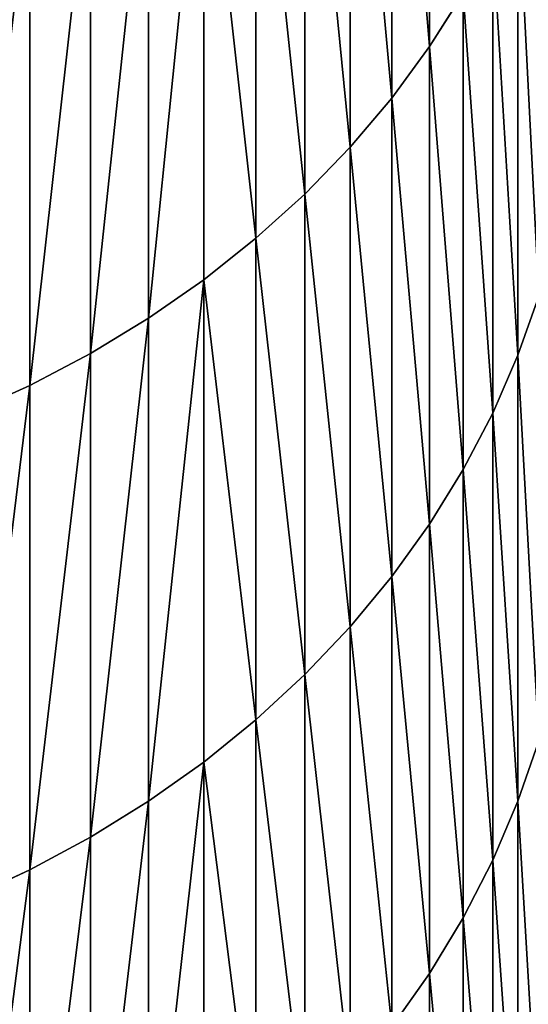
# Model space of a CAD drawing. Units: millimetres. Extents: x 0 to 86, y -74 to 74.
# Drawn here: x 76 to 77, y -65 to -62 of the extents above; entities that cross this region are included whole.
import ezdxf

# ---------------------------------------------------------------- set-up
doc = ezdxf.new("R2010")
doc.units = ezdxf.units.MM
doc.layers.get('0').update_dxf_attribs({"true_color": 0x000000})

# ---------------------------------------------------------------- blocks, each defined once
blk = doc.blocks.new('Group_7')
for p, q in [((692.233, 139.803, 1153.211), (692.233, 125.925, 1131.841)), ((692.233, 125.925, 358.159), (692.233, 139.803, 336.789)), ((691.196, 138.42, 1154.143), (691.196, 124.511, 1132.724)), ((691.196, 124.511, 357.276), (691.196, 138.42, 335.857)), ((690.053, 137.098, 1155.035), (690.053, 123.158, 1133.57)), ((690.053, 123.158, 356.43), (690.053, 137.098, 334.965)), ((688.807, 135.839, 1155.884), (688.807, 121.871, 1134.374)), ((688.807, 121.871, 355.626), (688.807, 135.839, 334.116)), ((687.465, 134.652, 1156.685), (687.465, 120.656, 1135.134)), ((687.465, 120.656, 354.866), (687.465, 134.652, 333.315)), ((686.032, 133.539, 1157.436), (686.032, 119.518, 1135.845)), ((686.032, 119.518, 354.155), (686.032, 133.539, 332.564)), ((684.515, 132.507, 1158.132), (684.515, 118.462, 1136.505)), ((684.515, 118.462, 353.495), (684.515, 132.507, 331.868)), ((682.919, 131.559, 1158.771), (682.919, 117.492, 1137.111)), ((682.919, 117.492, 352.889), (682.919, 131.559, 331.229)), ((681.252, 130.699, 1159.351), (681.252, 116.613, 1137.66)), ((681.252, 116.613, 352.34), (681.252, 130.699, 330.649)), ((694.66, 130.468, 1129.002), (694.66, 117.441, 1107.322)), ((694.66, 117.441, 382.678), (694.66, 130.468, 360.998)), ((693.968, 128.91, 1129.976), (693.968, 115.849, 1108.24)), ((693.968, 115.849, 381.76), (693.968, 128.91, 360.024)), ((693.158, 127.393, 1130.924), (692.233, 125.925, 1131.841)), ((693.158, 127.393, 359.076), (692.233, 125.925, 358.159)), ((693.158, 127.393, 1130.924), (693.158, 114.301, 1109.134)), ((693.158, 114.301, 380.866), (693.158, 127.393, 359.076)), ((692.233, 125.925, 1131.841), (691.196, 124.511, 1132.724)), ((692.233, 125.925, 358.159), (691.196, 124.511, 357.276)), ((692.233, 125.925, 1131.841), (692.233, 112.801, 1110)), ((692.233, 112.801, 380), (692.233, 125.925, 358.159)), ((691.196, 124.511, 1132.724), (690.053, 123.158, 1133.57)), ((691.196, 124.511, 357.276), (690.053, 123.158, 356.43)), ((691.196, 124.511, 1132.724), (691.196, 111.358, 1110.834)), ((691.196, 111.358, 379.166), (691.196, 124.511, 357.276)), ((690.053, 123.158, 1133.57), (688.807, 121.871, 1134.374)), ((690.053, 123.158, 356.43), (688.807, 121.871, 355.626)), ((690.053, 123.158, 1133.57), (690.053, 109.976, 1111.631)), ((690.053, 109.976, 378.369), (690.053, 123.158, 356.43)), ((688.807, 121.871, 1134.374), (687.465, 120.656, 1135.134)), ((688.807, 121.871, 355.626), (687.465, 120.656, 354.866)), ((688.807, 121.871, 1134.374), (688.807, 108.662, 1112.39)), ((688.807, 108.662, 377.61), (688.807, 121.871, 355.626)), ((687.465, 120.656, 1135.134), (686.032, 119.518, 1135.845)), ((687.465, 120.656, 354.866), (686.032, 119.518, 354.155)), ((687.465, 120.656, 1135.134), (687.465, 107.421, 1113.107)), ((687.465, 107.421, 376.893), (687.465, 120.656, 354.866)), ((686.032, 119.518, 1135.845), (684.515, 118.462, 1136.505)), ((686.032, 119.518, 354.155), (684.515, 118.462, 353.495)), ((686.032, 119.518, 1135.845), (686.032, 106.258, 1113.778)), ((686.032, 106.258, 376.222), (686.032, 119.518, 354.155)), ((695.23, 119.068, 1106.382), (694.66, 117.441, 1107.322)), ((695.23, 119.068, 383.618), (694.66, 117.441, 382.678)), ((684.515, 118.462, 1136.505), (682.919, 117.492, 1137.111)), ((684.515, 118.462, 353.495), (682.919, 117.492, 352.889)), ((684.515, 118.462, 1136.505), (684.515, 105.18, 1114.4)), ((684.515, 105.18, 375.6), (684.515, 118.462, 353.495)), ((682.919, 117.492, 1137.111), (681.252, 116.613, 1137.66)), ((682.919, 117.492, 352.889), (681.252, 116.613, 352.34)), ((682.919, 117.492, 1137.111), (682.919, 104.19, 1114.972)), ((682.919, 104.19, 375.028), (682.919, 117.492, 352.889)), ((694.66, 117.441, 1107.322), (693.968, 115.849, 1108.24)), ((694.66, 117.441, 382.678), (693.968, 115.849, 381.76)), ((694.66, 117.441, 1107.322), (694.66, 105.178, 1085.199)), ((694.66, 105.178, 404.801), (694.66, 117.441, 382.678)), ((681.252, 116.613, 1137.66), (679.521, 115.828, 1138.15)), ((681.252, 116.613, 352.34), (679.521, 115.828, 351.85)), ((681.252, 116.613, 1137.66), (681.252, 103.292, 1115.49)), ((681.252, 103.292, 374.51), (681.252, 116.613, 352.34)), ((693.968, 115.849, 1108.24), (693.158, 114.301, 1109.134)), ((693.968, 115.849, 381.76), (693.158, 114.301, 380.866)), ((693.968, 115.849, 1108.24), (693.968, 103.556, 1086.062)), ((693.968, 103.556, 403.938), (693.968, 115.849, 381.76)), ((693.158, 114.301, 1109.134), (692.233, 112.801, 1110)), ((693.158, 114.301, 380.866), (692.233, 112.801, 380)), ((693.158, 114.301, 1109.134), (693.158, 101.977, 1086.901)), ((693.158, 101.977, 403.099), (693.158, 114.301, 380.866)), ((692.233, 112.801, 1110), (691.196, 111.358, 1110.834)), ((692.233, 112.801, 380), (691.196, 111.358, 379.166)), ((692.233, 112.801, 1110), (692.233, 100.448, 1087.714)), ((692.233, 100.448, 402.286), (692.233, 112.801, 380)), ((691.196, 111.358, 1110.834), (690.053, 109.976, 1111.631)), ((691.196, 111.358, 379.166), (690.053, 109.976, 378.369)), ((691.196, 111.358, 1110.834), (691.196, 98.976, 1088.497)), ((691.196, 98.976, 401.503), (691.196, 111.358, 379.166)), ((690.053, 109.976, 1111.631), (688.807, 108.662, 1112.39)), ((690.053, 109.976, 378.369), (688.807, 108.662, 377.61)), ((690.053, 109.976, 1111.631), (690.053, 97.567, 1089.246)), ((690.053, 97.567, 400.754), (690.053, 109.976, 378.369)), ((688.807, 108.662, 1112.39), (687.465, 107.421, 1113.107)), ((688.807, 108.662, 377.61), (687.465, 107.421, 376.893)), ((688.807, 108.662, 1112.39), (688.807, 96.227, 1089.958)), ((688.807, 96.227, 400.042), (688.807, 108.662, 377.61)), ((687.465, 107.421, 1113.107), (686.032, 106.258, 1113.778)), ((687.465, 107.421, 376.893), (686.032, 106.258, 376.222)), ((687.465, 107.421, 1113.107), (687.465, 94.962, 1090.631)), ((687.465, 94.962, 399.369), (687.465, 107.421, 376.893)), ((695.23, 106.837, 1084.317), (694.66, 105.178, 1085.199)), ((695.23, 106.837, 405.683), (694.66, 105.178, 404.801)), ((686.032, 106.258, 1113.778), (684.515, 105.18, 1114.4)), ((686.032, 106.258, 376.222), (684.515, 105.18, 375.6)), ((686.032, 106.258, 1113.778), (686.032, 93.777, 1091.261)), ((686.032, 93.777, 398.739), (686.032, 106.258, 376.222)), ((684.515, 105.18, 1114.4), (682.919, 104.19, 1114.972)), ((684.515, 105.18, 375.6), (682.919, 104.19, 375.028)), ((684.515, 105.18, 1114.4), (684.515, 92.678, 1091.846)), ((684.515, 92.678, 398.154), (684.515, 105.18, 375.6)), ((694.66, 105.178, 1085.199), (693.968, 103.556, 1086.062)), ((694.66, 105.178, 404.801), (693.968, 103.556, 403.938)), ((694.66, 105.178, 1085.199), (694.66, 93.695, 1062.663)), ((694.66, 93.695, 427.337), (694.66, 105.178, 404.801)), ((682.919, 104.19, 1114.972), (681.252, 103.292, 1115.49)), ((682.919, 104.19, 375.028), (681.252, 103.292, 374.51)), ((682.919, 104.19, 1114.972), (682.919, 91.668, 1092.383)), ((682.919, 91.668, 397.617), (682.919, 104.19, 375.028)), ((693.968, 103.556, 1086.062), (693.158, 101.977, 1086.901)), ((693.968, 103.556, 403.938), (693.158, 101.977, 403.099)), ((693.968, 103.556, 1086.062), (693.968, 92.044, 1063.468)), ((693.968, 92.044, 426.532), (693.968, 103.556, 403.938)), ((681.252, 103.292, 1115.49), (679.521, 102.49, 1115.953)), ((681.252, 103.292, 374.51), (679.521, 102.49, 374.047)), ((681.252, 103.292, 1115.49), (681.252, 90.753, 1092.869)), ((681.252, 90.753, 397.131), (681.252, 103.292, 374.51)), ((693.158, 101.977, 1086.901), (692.233, 100.448, 1087.714)), ((693.158, 101.977, 403.099), (692.233, 100.448, 402.286)), ((693.158, 101.977, 1086.901), (693.158, 90.436, 1064.252)), ((693.158, 90.436, 425.748), (693.158, 101.977, 403.099)), ((692.233, 100.448, 1087.714), (691.196, 98.976, 1088.497)), ((692.233, 100.448, 402.286), (691.196, 98.976, 401.503)), ((692.233, 100.448, 1087.714), (692.233, 88.88, 1065.011)), ((692.233, 88.88, 424.989), (692.233, 100.448, 402.286))]:
    blk.add_line(p, q)
mesh = blk.add_polyface()
corners = [(693.158, 127.393, 1130.924), (692.233, 139.803, 1153.211), (692.233, 125.925, 1131.841), (693.158, 141.238, 1152.243)]
mesh.append_faces([[corners[k] for k in face] for face in [(0, 1, 2), (1, 0, 3)]], dxfattribs={"vtx0": -1})
mesh = blk.add_polyface()
corners = [(692.233, 139.803, 336.789), (693.158, 127.393, 359.076), (692.233, 125.925, 358.159), (693.158, 141.238, 337.757)]
mesh.append_faces([[corners[k] for k in face] for face in [(0, 1, 2), (1, 0, 3)]], dxfattribs={"vtx0": -1})
mesh = blk.add_polyface()
corners = [(692.233, 125.925, 1131.841), (691.196, 138.42, 1154.143), (691.196, 124.511, 1132.724), (692.233, 139.803, 1153.211)]
mesh.append_faces([[corners[k] for k in face] for face in [(0, 1, 2), (1, 0, 3)]], dxfattribs={"vtx0": -1})
mesh = blk.add_polyface()
corners = [(691.196, 138.42, 335.857), (692.233, 125.925, 358.159), (691.196, 124.511, 357.276), (692.233, 139.803, 336.789)]
mesh.append_faces([[corners[k] for k in face] for face in [(0, 1, 2), (1, 0, 3)]], dxfattribs={"vtx0": -1})
mesh = blk.add_polyface()
corners = [(691.196, 124.511, 1132.724), (690.053, 137.098, 1155.035), (690.053, 123.158, 1133.57), (691.196, 138.42, 1154.143)]
mesh.append_faces([[corners[k] for k in face] for face in [(0, 1, 2), (1, 0, 3)]], dxfattribs={"vtx0": -1})
mesh = blk.add_polyface()
corners = [(690.053, 137.098, 334.965), (691.196, 124.511, 357.276), (690.053, 123.158, 356.43), (691.196, 138.42, 335.857)]
mesh.append_faces([[corners[k] for k in face] for face in [(0, 1, 2), (1, 0, 3)]], dxfattribs={"vtx0": -1})
mesh = blk.add_polyface()
corners = [(690.053, 123.158, 1133.57), (688.807, 135.839, 1155.884), (688.807, 121.871, 1134.374), (690.053, 137.098, 1155.035)]
mesh.append_faces([[corners[k] for k in face] for face in [(0, 1, 2), (1, 0, 3)]], dxfattribs={"vtx0": -1})
mesh = blk.add_polyface()
corners = [(688.807, 135.839, 334.116), (690.053, 123.158, 356.43), (688.807, 121.871, 355.626), (690.053, 137.098, 334.965)]
mesh.append_faces([[corners[k] for k in face] for face in [(0, 1, 2), (1, 0, 3)]], dxfattribs={"vtx0": -1})
mesh = blk.add_polyface()
corners = [(688.807, 121.871, 1134.374), (687.465, 134.652, 1156.685), (687.465, 120.656, 1135.134), (688.807, 135.839, 1155.884)]
mesh.append_faces([[corners[k] for k in face] for face in [(0, 1, 2), (1, 0, 3)]], dxfattribs={"vtx0": -1})
mesh = blk.add_polyface()
corners = [(687.465, 134.652, 333.315), (688.807, 121.871, 355.626), (687.465, 120.656, 354.866), (688.807, 135.839, 334.116)]
mesh.append_faces([[corners[k] for k in face] for face in [(0, 1, 2), (1, 0, 3)]], dxfattribs={"vtx0": -1})
mesh = blk.add_polyface()
corners = [(687.465, 120.656, 1135.134), (686.032, 133.539, 1157.436), (686.032, 119.518, 1135.845), (687.465, 134.652, 1156.685)]
mesh.append_faces([[corners[k] for k in face] for face in [(0, 1, 2), (1, 0, 3)]], dxfattribs={"vtx0": -1})
mesh = blk.add_polyface()
corners = [(686.032, 133.539, 332.564), (687.465, 120.656, 354.866), (686.032, 119.518, 354.155), (687.465, 134.652, 333.315)]
mesh.append_faces([[corners[k] for k in face] for face in [(0, 1, 2), (1, 0, 3)]], dxfattribs={"vtx0": -1})
mesh = blk.add_polyface()
corners = [(686.032, 133.539, 1157.436), (684.515, 118.462, 1136.505), (686.032, 119.518, 1135.845), (684.515, 132.507, 1158.132)]
mesh.append_faces([[corners[k] for k in face] for face in [(0, 1, 2), (1, 0, 3)]], dxfattribs={"vtx0": -1})
mesh = blk.add_polyface()
corners = [(686.032, 133.539, 332.564), (684.515, 118.462, 353.495), (684.515, 132.507, 331.868), (686.032, 119.518, 354.155)]
mesh.append_faces([[corners[k] for k in face] for face in [(0, 1, 2), (1, 0, 3)]], dxfattribs={"vtx0": -1})
mesh = blk.add_polyface()
corners = [(684.515, 132.507, 1158.132), (682.919, 117.492, 1137.111), (684.515, 118.462, 1136.505), (682.919, 131.559, 1158.771)]
mesh.append_faces([[corners[k] for k in face] for face in [(0, 1, 2), (1, 0, 3)]], dxfattribs={"vtx0": -1})
mesh = blk.add_polyface()
corners = [(684.515, 132.507, 331.868), (682.919, 117.492, 352.889), (682.919, 131.559, 331.229), (684.515, 118.462, 353.495)]
mesh.append_faces([[corners[k] for k in face] for face in [(0, 1, 2), (1, 0, 3)]], dxfattribs={"vtx0": -1})
mesh = blk.add_polyface()
corners = [(695.23, 119.068, 1106.382), (694.66, 130.468, 1129.002), (694.66, 117.441, 1107.322), (695.23, 132.061, 1128.007)]
mesh.append_faces([[corners[k] for k in face] for face in [(0, 1, 2), (1, 0, 3)]], dxfattribs={"vtx0": -1})
mesh = blk.add_polyface()
corners = [(694.66, 130.468, 360.998), (695.23, 119.068, 383.618), (694.66, 117.441, 382.678), (695.23, 132.061, 361.993)]
mesh.append_faces([[corners[k] for k in face] for face in [(0, 1, 2), (1, 0, 3)]], dxfattribs={"vtx0": -1})
mesh = blk.add_polyface()
corners = [(682.919, 131.559, 1158.771), (681.252, 116.613, 1137.66), (682.919, 117.492, 1137.111), (681.252, 130.699, 1159.351)]
mesh.append_faces([[corners[k] for k in face] for face in [(0, 1, 2), (1, 0, 3)]], dxfattribs={"vtx0": -1})
mesh = blk.add_polyface()
corners = [(682.919, 131.559, 331.229), (681.252, 116.613, 352.34), (681.252, 130.699, 330.649), (682.919, 117.492, 352.889)]
mesh.append_faces([[corners[k] for k in face] for face in [(0, 1, 2), (1, 0, 3)]], dxfattribs={"vtx0": -1})
mesh = blk.add_polyface()
corners = [(681.252, 130.699, 1159.351), (679.521, 115.828, 1138.15), (681.252, 116.613, 1137.66), (679.521, 129.932, 1159.869)]
mesh.append_faces([[corners[k] for k in face] for face in [(0, 1, 2), (1, 0, 3)]], dxfattribs={"vtx0": -1})
mesh = blk.add_polyface()
corners = [(681.252, 130.699, 330.649), (679.521, 115.828, 351.85), (679.521, 129.932, 330.131), (681.252, 116.613, 352.34)]
mesh.append_faces([[corners[k] for k in face] for face in [(0, 1, 2), (1, 0, 3)]], dxfattribs={"vtx0": -1})
mesh = blk.add_polyface()
corners = [(694.66, 117.441, 1107.322), (693.968, 128.91, 1129.976), (693.968, 115.849, 1108.24), (694.66, 130.468, 1129.002)]
mesh.append_faces([[corners[k] for k in face] for face in [(0, 1, 2), (1, 0, 3)]], dxfattribs={"vtx0": -1})
mesh = blk.add_polyface()
corners = [(693.968, 128.91, 360.024), (694.66, 117.441, 382.678), (693.968, 115.849, 381.76), (694.66, 130.468, 360.998)]
mesh.append_faces([[corners[k] for k in face] for face in [(0, 1, 2), (1, 0, 3)]], dxfattribs={"vtx0": -1})
mesh = blk.add_polyface()
corners = [(693.968, 115.849, 1108.24), (693.158, 127.393, 1130.924), (693.158, 114.301, 1109.134), (693.968, 128.91, 1129.976)]
mesh.append_faces([[corners[k] for k in face] for face in [(0, 1, 2), (1, 0, 3)]], dxfattribs={"vtx0": -1})
mesh = blk.add_polyface()
corners = [(693.158, 127.393, 359.076), (693.968, 115.849, 381.76), (693.158, 114.301, 380.866), (693.968, 128.91, 360.024)]
mesh.append_faces([[corners[k] for k in face] for face in [(0, 1, 2), (1, 0, 3)]], dxfattribs={"vtx0": -1})
mesh = blk.add_polyface()
corners = [(693.158, 114.301, 1109.134), (692.233, 125.925, 1131.841), (692.233, 112.801, 1110), (693.158, 127.393, 1130.924)]
mesh.append_faces([[corners[k] for k in face] for face in [(0, 1, 2), (1, 0, 3)]], dxfattribs={"vtx0": -1})
mesh = blk.add_polyface()
corners = [(692.233, 125.925, 358.159), (693.158, 114.301, 380.866), (692.233, 112.801, 380), (693.158, 127.393, 359.076)]
mesh.append_faces([[corners[k] for k in face] for face in [(0, 1, 2), (1, 0, 3)]], dxfattribs={"vtx0": -1})
mesh = blk.add_polyface()
corners = [(692.233, 112.801, 1110), (691.196, 124.511, 1132.724), (691.196, 111.358, 1110.834), (692.233, 125.925, 1131.841)]
mesh.append_faces([[corners[k] for k in face] for face in [(0, 1, 2), (1, 0, 3)]], dxfattribs={"vtx0": -1})
mesh = blk.add_polyface()
corners = [(691.196, 124.511, 357.276), (692.233, 112.801, 380), (691.196, 111.358, 379.166), (692.233, 125.925, 358.159)]
mesh.append_faces([[corners[k] for k in face] for face in [(0, 1, 2), (1, 0, 3)]], dxfattribs={"vtx0": -1})
mesh = blk.add_polyface()
corners = [(691.196, 111.358, 1110.834), (690.053, 123.158, 1133.57), (690.053, 109.976, 1111.631), (691.196, 124.511, 1132.724)]
mesh.append_faces([[corners[k] for k in face] for face in [(0, 1, 2), (1, 0, 3)]], dxfattribs={"vtx0": -1})
mesh = blk.add_polyface()
corners = [(690.053, 123.158, 356.43), (691.196, 111.358, 379.166), (690.053, 109.976, 378.369), (691.196, 124.511, 357.276)]
mesh.append_faces([[corners[k] for k in face] for face in [(0, 1, 2), (1, 0, 3)]], dxfattribs={"vtx0": -1})
mesh = blk.add_polyface()
corners = [(690.053, 109.976, 1111.631), (688.807, 121.871, 1134.374), (688.807, 108.662, 1112.39), (690.053, 123.158, 1133.57)]
mesh.append_faces([[corners[k] for k in face] for face in [(0, 1, 2), (1, 0, 3)]], dxfattribs={"vtx0": -1})
mesh = blk.add_polyface()
corners = [(688.807, 121.871, 355.626), (690.053, 109.976, 378.369), (688.807, 108.662, 377.61), (690.053, 123.158, 356.43)]
mesh.append_faces([[corners[k] for k in face] for face in [(0, 1, 2), (1, 0, 3)]], dxfattribs={"vtx0": -1})
mesh = blk.add_polyface()
corners = [(688.807, 108.662, 1112.39), (687.465, 120.656, 1135.134), (687.465, 107.421, 1113.107), (688.807, 121.871, 1134.374)]
mesh.append_faces([[corners[k] for k in face] for face in [(0, 1, 2), (1, 0, 3)]], dxfattribs={"vtx0": -1})
mesh = blk.add_polyface()
corners = [(687.465, 120.656, 354.866), (688.807, 108.662, 377.61), (687.465, 107.421, 376.893), (688.807, 121.871, 355.626)]
mesh.append_faces([[corners[k] for k in face] for face in [(0, 1, 2), (1, 0, 3)]], dxfattribs={"vtx0": -1})
mesh = blk.add_polyface()
corners = [(687.465, 107.421, 1113.107), (686.032, 119.518, 1135.845), (686.032, 106.258, 1113.778), (687.465, 120.656, 1135.134)]
mesh.append_faces([[corners[k] for k in face] for face in [(0, 1, 2), (1, 0, 3)]], dxfattribs={"vtx0": -1})
mesh = blk.add_polyface()
corners = [(686.032, 119.518, 354.155), (687.465, 107.421, 376.893), (686.032, 106.258, 376.222), (687.465, 120.656, 354.866)]
mesh.append_faces([[corners[k] for k in face] for face in [(0, 1, 2), (1, 0, 3)]], dxfattribs={"vtx0": -1})
mesh = blk.add_polyface()
corners = [(686.032, 119.518, 1135.845), (684.515, 105.18, 1114.4), (686.032, 106.258, 1113.778), (684.515, 118.462, 1136.505)]
mesh.append_faces([[corners[k] for k in face] for face in [(0, 1, 2), (1, 0, 3)]], dxfattribs={"vtx0": -1})
mesh = blk.add_polyface()
corners = [(686.032, 119.518, 354.155), (684.515, 105.18, 375.6), (684.515, 118.462, 353.495), (686.032, 106.258, 376.222)]
mesh.append_faces([[corners[k] for k in face] for face in [(0, 1, 2), (1, 0, 3)]], dxfattribs={"vtx0": -1})
mesh = blk.add_polyface()
corners = [(695.23, 106.837, 1084.317), (694.66, 117.441, 1107.322), (694.66, 105.178, 1085.199), (695.23, 119.068, 1106.382)]
mesh.append_faces([[corners[k] for k in face] for face in [(0, 1, 2), (1, 0, 3)]], dxfattribs={"vtx0": -1})
mesh = blk.add_polyface()
corners = [(694.66, 117.441, 382.678), (695.23, 106.837, 405.683), (694.66, 105.178, 404.801), (695.23, 119.068, 383.618)]
mesh.append_faces([[corners[k] for k in face] for face in [(0, 1, 2), (1, 0, 3)]], dxfattribs={"vtx0": -1})
mesh = blk.add_polyface()
corners = [(684.515, 118.462, 1136.505), (682.919, 104.19, 1114.972), (684.515, 105.18, 1114.4), (682.919, 117.492, 1137.111)]
mesh.append_faces([[corners[k] for k in face] for face in [(0, 1, 2), (1, 0, 3)]], dxfattribs={"vtx0": -1})
mesh = blk.add_polyface()
corners = [(684.515, 118.462, 353.495), (682.919, 104.19, 375.028), (682.919, 117.492, 352.889), (684.515, 105.18, 375.6)]
mesh.append_faces([[corners[k] for k in face] for face in [(0, 1, 2), (1, 0, 3)]], dxfattribs={"vtx0": -1})
mesh = blk.add_polyface()
corners = [(682.919, 117.492, 1137.111), (681.252, 103.292, 1115.49), (682.919, 104.19, 1114.972), (681.252, 116.613, 1137.66)]
mesh.append_faces([[corners[k] for k in face] for face in [(0, 1, 2), (1, 0, 3)]], dxfattribs={"vtx0": -1})
mesh = blk.add_polyface()
corners = [(682.919, 117.492, 352.889), (681.252, 103.292, 374.51), (681.252, 116.613, 352.34), (682.919, 104.19, 375.028)]
mesh.append_faces([[corners[k] for k in face] for face in [(0, 1, 2), (1, 0, 3)]], dxfattribs={"vtx0": -1})
mesh = blk.add_polyface()
corners = [(694.66, 105.178, 1085.199), (693.968, 115.849, 1108.24), (693.968, 103.556, 1086.062), (694.66, 117.441, 1107.322)]
mesh.append_faces([[corners[k] for k in face] for face in [(0, 1, 2), (1, 0, 3)]], dxfattribs={"vtx0": -1})
mesh = blk.add_polyface()
corners = [(693.968, 115.849, 381.76), (694.66, 105.178, 404.801), (693.968, 103.556, 403.938), (694.66, 117.441, 382.678)]
mesh.append_faces([[corners[k] for k in face] for face in [(0, 1, 2), (1, 0, 3)]], dxfattribs={"vtx0": -1})
mesh = blk.add_polyface()
corners = [(681.252, 116.613, 1137.66), (679.521, 102.49, 1115.953), (681.252, 103.292, 1115.49), (679.521, 115.828, 1138.15)]
mesh.append_faces([[corners[k] for k in face] for face in [(0, 1, 2), (1, 0, 3)]], dxfattribs={"vtx0": -1})
mesh = blk.add_polyface()
corners = [(681.252, 116.613, 352.34), (679.521, 102.49, 374.047), (679.521, 115.828, 351.85), (681.252, 103.292, 374.51)]
mesh.append_faces([[corners[k] for k in face] for face in [(0, 1, 2), (1, 0, 3)]], dxfattribs={"vtx0": -1})
mesh = blk.add_polyface()
corners = [(693.968, 103.556, 1086.062), (693.158, 114.301, 1109.134), (693.158, 101.977, 1086.901), (693.968, 115.849, 1108.24)]
mesh.append_faces([[corners[k] for k in face] for face in [(0, 1, 2), (1, 0, 3)]], dxfattribs={"vtx0": -1})
mesh = blk.add_polyface()
corners = [(693.158, 114.301, 380.866), (693.968, 103.556, 403.938), (693.158, 101.977, 403.099), (693.968, 115.849, 381.76)]
mesh.append_faces([[corners[k] for k in face] for face in [(0, 1, 2), (1, 0, 3)]], dxfattribs={"vtx0": -1})
mesh = blk.add_polyface()
corners = [(693.158, 101.977, 1086.901), (692.233, 112.801, 1110), (692.233, 100.448, 1087.714), (693.158, 114.301, 1109.134)]
mesh.append_faces([[corners[k] for k in face] for face in [(0, 1, 2), (1, 0, 3)]], dxfattribs={"vtx0": -1})
mesh = blk.add_polyface()
corners = [(692.233, 112.801, 380), (693.158, 101.977, 403.099), (692.233, 100.448, 402.286), (693.158, 114.301, 380.866)]
mesh.append_faces([[corners[k] for k in face] for face in [(0, 1, 2), (1, 0, 3)]], dxfattribs={"vtx0": -1})
mesh = blk.add_polyface()
corners = [(692.233, 100.448, 1087.714), (691.196, 111.358, 1110.834), (691.196, 98.976, 1088.497), (692.233, 112.801, 1110)]
mesh.append_faces([[corners[k] for k in face] for face in [(0, 1, 2), (1, 0, 3)]], dxfattribs={"vtx0": -1})
mesh = blk.add_polyface()
corners = [(691.196, 111.358, 379.166), (692.233, 100.448, 402.286), (691.196, 98.976, 401.503), (692.233, 112.801, 380)]
mesh.append_faces([[corners[k] for k in face] for face in [(0, 1, 2), (1, 0, 3)]], dxfattribs={"vtx0": -1})
mesh = blk.add_polyface()
corners = [(691.196, 98.976, 1088.497), (690.053, 109.976, 1111.631), (690.053, 97.567, 1089.246), (691.196, 111.358, 1110.834)]
mesh.append_faces([[corners[k] for k in face] for face in [(0, 1, 2), (1, 0, 3)]], dxfattribs={"vtx0": -1})
mesh = blk.add_polyface()
corners = [(690.053, 109.976, 378.369), (691.196, 98.976, 401.503), (690.053, 97.567, 400.754), (691.196, 111.358, 379.166)]
mesh.append_faces([[corners[k] for k in face] for face in [(0, 1, 2), (1, 0, 3)]], dxfattribs={"vtx0": -1})
mesh = blk.add_polyface()
corners = [(690.053, 97.567, 1089.246), (688.807, 108.662, 1112.39), (688.807, 96.227, 1089.958), (690.053, 109.976, 1111.631)]
mesh.append_faces([[corners[k] for k in face] for face in [(0, 1, 2), (1, 0, 3)]], dxfattribs={"vtx0": -1})
mesh = blk.add_polyface()
corners = [(688.807, 108.662, 377.61), (690.053, 97.567, 400.754), (688.807, 96.227, 400.042), (690.053, 109.976, 378.369)]
mesh.append_faces([[corners[k] for k in face] for face in [(0, 1, 2), (1, 0, 3)]], dxfattribs={"vtx0": -1})
mesh = blk.add_polyface()
corners = [(688.807, 96.227, 1089.958), (687.465, 107.421, 1113.107), (687.465, 94.962, 1090.631), (688.807, 108.662, 1112.39)]
mesh.append_faces([[corners[k] for k in face] for face in [(0, 1, 2), (1, 0, 3)]], dxfattribs={"vtx0": -1})
mesh = blk.add_polyface()
corners = [(687.465, 107.421, 376.893), (688.807, 96.227, 400.042), (687.465, 94.962, 399.369), (688.807, 108.662, 377.61)]
mesh.append_faces([[corners[k] for k in face] for face in [(0, 1, 2), (1, 0, 3)]], dxfattribs={"vtx0": -1})
mesh = blk.add_polyface()
corners = [(687.465, 94.962, 1090.631), (686.032, 106.258, 1113.778), (686.032, 93.777, 1091.261), (687.465, 107.421, 1113.107)]
mesh.append_faces([[corners[k] for k in face] for face in [(0, 1, 2), (1, 0, 3)]], dxfattribs={"vtx0": -1})
mesh = blk.add_polyface()
corners = [(686.032, 106.258, 376.222), (687.465, 94.962, 399.369), (686.032, 93.777, 398.739), (687.465, 107.421, 376.893)]
mesh.append_faces([[corners[k] for k in face] for face in [(0, 1, 2), (1, 0, 3)]], dxfattribs={"vtx0": -1})
mesh = blk.add_polyface()
corners = [(695.23, 95.384, 1061.839), (694.66, 105.178, 1085.199), (694.66, 93.695, 1062.663), (695.23, 106.837, 1084.317)]
mesh.append_faces([[corners[k] for k in face] for face in [(0, 1, 2), (1, 0, 3)]], dxfattribs={"vtx0": -1})
mesh = blk.add_polyface()
corners = [(694.66, 105.178, 404.801), (695.23, 95.384, 428.161), (694.66, 93.695, 427.337), (695.23, 106.837, 405.683)]
mesh.append_faces([[corners[k] for k in face] for face in [(0, 1, 2), (1, 0, 3)]], dxfattribs={"vtx0": -1})
mesh = blk.add_polyface()
corners = [(686.032, 106.258, 1113.778), (684.515, 92.678, 1091.846), (686.032, 93.777, 1091.261), (684.515, 105.18, 1114.4)]
mesh.append_faces([[corners[k] for k in face] for face in [(0, 1, 2), (1, 0, 3)]], dxfattribs={"vtx0": -1})
mesh = blk.add_polyface()
corners = [(686.032, 106.258, 376.222), (684.515, 92.678, 398.154), (684.515, 105.18, 375.6), (686.032, 93.777, 398.739)]
mesh.append_faces([[corners[k] for k in face] for face in [(0, 1, 2), (1, 0, 3)]], dxfattribs={"vtx0": -1})
mesh = blk.add_polyface()
corners = [(684.515, 105.18, 1114.4), (682.919, 91.668, 1092.383), (684.515, 92.678, 1091.846), (682.919, 104.19, 1114.972)]
mesh.append_faces([[corners[k] for k in face] for face in [(0, 1, 2), (1, 0, 3)]], dxfattribs={"vtx0": -1})
mesh = blk.add_polyface()
corners = [(684.515, 105.18, 375.6), (682.919, 91.668, 397.617), (682.919, 104.19, 375.028), (684.515, 92.678, 398.154)]
mesh.append_faces([[corners[k] for k in face] for face in [(0, 1, 2), (1, 0, 3)]], dxfattribs={"vtx0": -1})
mesh = blk.add_polyface()
corners = [(694.66, 93.695, 1062.663), (693.968, 103.556, 1086.062), (693.968, 92.044, 1063.468), (694.66, 105.178, 1085.199)]
mesh.append_faces([[corners[k] for k in face] for face in [(0, 1, 2), (1, 0, 3)]], dxfattribs={"vtx0": -1})
mesh = blk.add_polyface()
corners = [(693.968, 103.556, 403.938), (694.66, 93.695, 427.337), (693.968, 92.044, 426.532), (694.66, 105.178, 404.801)]
mesh.append_faces([[corners[k] for k in face] for face in [(0, 1, 2), (1, 0, 3)]], dxfattribs={"vtx0": -1})
mesh = blk.add_polyface()
corners = [(682.919, 104.19, 1114.972), (681.252, 90.753, 1092.869), (682.919, 91.668, 1092.383), (681.252, 103.292, 1115.49)]
mesh.append_faces([[corners[k] for k in face] for face in [(0, 1, 2), (1, 0, 3)]], dxfattribs={"vtx0": -1})
mesh = blk.add_polyface()
corners = [(682.919, 104.19, 375.028), (681.252, 90.753, 397.131), (681.252, 103.292, 374.51), (682.919, 91.668, 397.617)]
mesh.append_faces([[corners[k] for k in face] for face in [(0, 1, 2), (1, 0, 3)]], dxfattribs={"vtx0": -1})
mesh = blk.add_polyface()
corners = [(693.968, 92.044, 1063.468), (693.158, 101.977, 1086.901), (693.158, 90.436, 1064.252), (693.968, 103.556, 1086.062)]
mesh.append_faces([[corners[k] for k in face] for face in [(0, 1, 2), (1, 0, 3)]], dxfattribs={"vtx0": -1})
mesh = blk.add_polyface()
corners = [(693.158, 101.977, 403.099), (693.968, 92.044, 426.532), (693.158, 90.436, 425.748), (693.968, 103.556, 403.938)]
mesh.append_faces([[corners[k] for k in face] for face in [(0, 1, 2), (1, 0, 3)]], dxfattribs={"vtx0": -1})
mesh = blk.add_polyface()
corners = [(681.252, 103.292, 1115.49), (679.521, 89.936, 1093.304), (681.252, 90.753, 1092.869), (679.521, 102.49, 1115.953)]
mesh.append_faces([[corners[k] for k in face] for face in [(0, 1, 2), (1, 0, 3)]], dxfattribs={"vtx0": -1})
mesh = blk.add_polyface()
corners = [(681.252, 103.292, 374.51), (679.521, 89.936, 396.696), (679.521, 102.49, 374.047), (681.252, 90.753, 397.131)]
mesh.append_faces([[corners[k] for k in face] for face in [(0, 1, 2), (1, 0, 3)]], dxfattribs={"vtx0": -1})
mesh = blk.add_polyface()
corners = [(693.158, 90.436, 1064.252), (692.233, 100.448, 1087.714), (692.233, 88.88, 1065.011), (693.158, 101.977, 1086.901)]
mesh.append_faces([[corners[k] for k in face] for face in [(0, 1, 2), (1, 0, 3)]], dxfattribs={"vtx0": -1})
mesh = blk.add_polyface()
corners = [(692.233, 100.448, 402.286), (693.158, 90.436, 425.748), (692.233, 88.88, 424.989), (693.158, 101.977, 403.099)]
mesh.append_faces([[corners[k] for k in face] for face in [(0, 1, 2), (1, 0, 3)]], dxfattribs={"vtx0": -1})
mesh = blk.add_polyface()
corners = [(692.233, 88.88, 1065.011), (691.196, 98.976, 1088.497), (691.196, 87.382, 1065.742), (692.233, 100.448, 1087.714)]
mesh.append_faces([[corners[k] for k in face] for face in [(0, 1, 2), (1, 0, 3)]], dxfattribs={"vtx0": -1})
mesh = blk.add_polyface()
corners = [(691.196, 98.976, 401.503), (692.233, 88.88, 424.989), (691.196, 87.382, 424.258), (692.233, 100.448, 402.286)]
mesh.append_faces([[corners[k] for k in face] for face in [(0, 1, 2), (1, 0, 3)]], dxfattribs={"vtx0": -1})
blk = doc.blocks.new('EBL-4011')
at = {"xscale": 0.1, "yscale": 0.1, "zscale": 0.1}
blk.add_blockref('Group_7', (7.5, 0), dxfattribs=at)

msp = doc.modelspace()

# ---------------------------------------------------------------- block references
msp.add_blockref('EBL-4011', (0, -74.5, -74.5))

doc.saveas('drawing.dxf')
